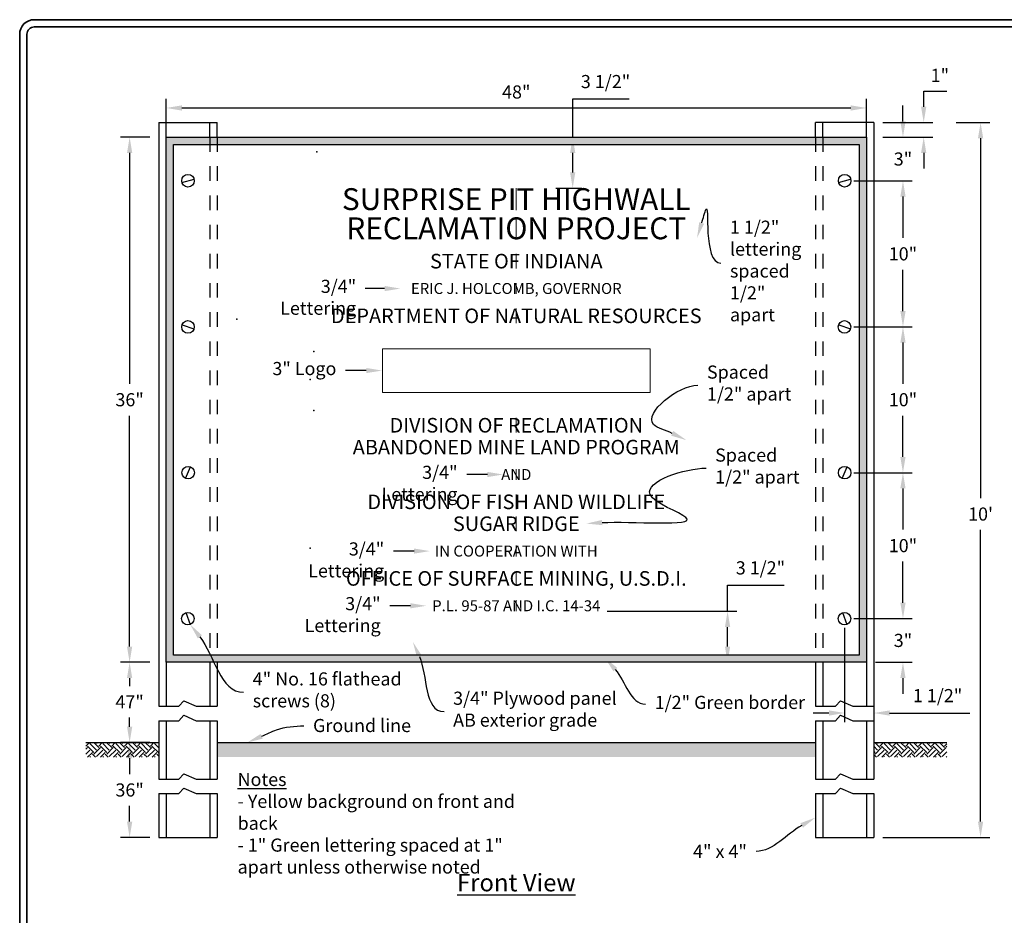
# Paper-space layout 'DETIALS' of a CAD drawing. Extents: x 0 to 35, y 0 to 22.5.
# Drawn here: x 2.5 to 9.2, y 16.4 to 22.5 of the extents above; entities that cross this region are included whole.
import ezdxf
from ezdxf import colors
from ezdxf.entities.mleader import LeaderData, LeaderLine
from ezdxf.math import Vec2, Vec3

# ---------------------------------------------------------------- set-up
doc = ezdxf.new("R2010")
doc.units = 0
doc.header["$LTSCALE"] = 0.2
doc.header["$MEASUREMENT"] = 0
doc.header["$PDSIZE"] = 4
doc.linetypes.add('DASH2', pattern=[0.105, 0.08, -0.025])
for name, color, linetype, lineweight in [('C-DETL', 251, 'Continuous', 25), ('C-DETL-DIMS', 7, 'Continuous', 25), ('C-DETL-NOTE', 7, 'Continuous', 25), ('G-ANNO-LOGO', 7, 'Continuous', 18), ('G-ANNO-TTLB', 7, 'Continuous', 35)]:
    doc.layers.add(name, color=color, linetype=linetype, lineweight=lineweight)
doc.layers.add('G-ANNO-NPLT', color=5, linetype='Continuous', lineweight=18, plot=False)
doc.styles.add('Arial', font='arial.ttf')
doc.styles.add('Ltr 09 Point Text', font='tahoma.ttf', dxfattribs={"height": 0.09})
doc.styles.add('Ltr 12 Point Text', font='tahoma.ttf', dxfattribs={"height": 0.12})
doc.dimstyles.new('Ltr Engr Arrow', dxfattribs={"dimtxt": 0.09, "dimasz": 0.108, "dimexe": 0.0625, "dimexo": 0.0625, "dimgap": 0.0625, "dimtad": 1, "dimtih": 1, "dimtoh": 1, "dimzin": 9, "dimdsep": 46, "dimtxsty": 'Ltr 09 Point Text', "dimcen": 0.108, "dimclrt": 256, "dimadec": 0, "dimazin": 0, "dimtfac": 1, "dimtofl": 0, "dimtmove": 0, "dimatfit": 2, "dimfxl": 1, "dimtolj": 1, "dimtzin": 0, "dimarcsym": 0})
picture_1 = doc.add_image_def('image4.jpg', size_in_pixel=(1809, 296))

# ---------------------------------------------------------------- blocks, each defined once
blk = doc.blocks.new('*D36')
at = {"layer": 'C-DETL-DIMS', "color": 0, "lineweight": -2, "transparency": 16777216}
for p, q in [((3.391, 21.6949), (3.191, 21.6949)), ((3.2535, 21.5869), (3.2535, 20.0043)), ((3.2535, 18.2029), (3.2535, 19.7855)), ((3.391, 18.0949), (3.191, 18.0949))]:
    blk.add_line(p, q, dxfattribs=at)
at = {"layer": 'C-DETL-DIMS', "color": 0, "transparency": 16777216}
for points in [[(3.2355, 21.5869), (3.2715, 21.5869), (3.2535, 21.6949)], [(3.2355, 18.2029), (3.2715, 18.2029), (3.2535, 18.0949)]]:
    blk.add_solid(points, dxfattribs=at)
at = {"layer": 'Defpoints', "color": 0, "transparency": 16777216}
for p in [(3.4535, 21.6949), (3.2535, 18.0949), (3.4535, 18.0949)]:
    blk.add_point(p, dxfattribs=at)
at = {"layer": 'C-DETL-DIMS', "transparency": 16777216, "insert": (3.2535, 19.8949), "char_height": 0.09, "attachment_point": 5, "style": 'Ltr 09 Point Text'}
blk.add_mtext('\\A1;36"', dxfattribs=at)
blk = doc.blocks.new('*D37')
at = {"layer": 'C-DETL-DIMS', "color": 0, "lineweight": -2, "transparency": 16777216}
for p, q in [((3.391, 18.0949), (3.191, 18.0949)), ((3.2535, 17.9869), (3.2535, 17.9313)), ((3.2535, 17.6529), (3.2535, 17.7163)), ((3.391, 17.5449), (3.191, 17.5449))]:
    blk.add_line(p, q, dxfattribs=at)
at = {"layer": 'C-DETL-DIMS', "color": 0, "transparency": 16777216}
for points in [[(3.2355, 17.9869), (3.2715, 17.9869), (3.2535, 18.0949)], [(3.2355, 17.6529), (3.2715, 17.6529), (3.2535, 17.5449)]]:
    blk.add_solid(points, dxfattribs=at)
at = {"layer": 'Defpoints', "color": 0, "transparency": 16777216}
for p in [(3.4535, 18.0949), (3.2535, 17.5449), (3.4535, 17.5449)]:
    blk.add_point(p, dxfattribs=at)
at = {"layer": 'C-DETL-DIMS', "transparency": 16777216, "insert": (3.2535, 17.8238), "char_height": 0.09, "attachment_point": 5, "style": 'Ltr 09 Point Text'}
blk.add_mtext('\\A1;47"', dxfattribs=at)
blk = doc.blocks.new('*D38')
at = {"layer": 'C-DETL-DIMS', "color": 0, "lineweight": -2, "transparency": 16777216}
for p, q in [((3.391, 17.5449), (3.191, 17.5449)), ((3.2535, 17.4369), (3.2535, 17.3293)), ((3.2535, 17.0029), (3.2535, 17.1105)), ((3.391, 16.8949), (3.191, 16.8949))]:
    blk.add_line(p, q, dxfattribs=at)
at = {"layer": 'C-DETL-DIMS', "color": 0, "transparency": 16777216}
for points in [[(3.2355, 17.4369), (3.2715, 17.4369), (3.2535, 17.5449)], [(3.2355, 17.0029), (3.2715, 17.0029), (3.2535, 16.8949)]]:
    blk.add_solid(points, dxfattribs=at)
at = {"layer": 'Defpoints', "color": 0, "transparency": 16777216}
for p in [(3.4535, 17.5449), (3.2535, 16.8949), (3.4535, 16.8949)]:
    blk.add_point(p, dxfattribs=at)
at = {"layer": 'C-DETL-DIMS', "transparency": 16777216, "insert": (3.2535, 17.2199), "char_height": 0.09, "attachment_point": 5, "style": 'Ltr 09 Point Text'}
blk.add_mtext('\\A1;36"', dxfattribs=at)
blk = doc.blocks.new('*D39')
at = {"layer": 'C-DETL-DIMS', "color": 0, "lineweight": -2, "transparency": 16777216}
for p, q in [((8.6957, 21.9029), (8.6957, 22.0109)), ((8.6957, 22.0109), (8.8549, 22.0109)), ((8.416, 21.7949), (8.7582, 21.7949)), ((8.416, 21.6949), (8.7582, 21.6949)), ((8.6957, 21.5869), (8.6957, 21.4789))]:
    blk.add_line(p, q, dxfattribs=at)
at = {"layer": 'C-DETL-DIMS', "color": 0, "transparency": 16777216}
for points in [[(8.6777, 21.9029), (8.7137, 21.9029), (8.6957, 21.7949)], [(8.6777, 21.5869), (8.7137, 21.5869), (8.6957, 21.6949)]]:
    blk.add_solid(points, dxfattribs=at)
at = {"layer": 'Defpoints', "color": 0, "transparency": 16777216}
for p in [(8.3535, 21.7949), (8.3535, 21.6949), (8.6957, 21.6949)]:
    blk.add_point(p, dxfattribs=at)
at = {"layer": 'C-DETL-DIMS', "transparency": 16777216, "insert": (8.8065, 22.1186), "char_height": 0.09, "attachment_point": 5, "style": 'Ltr 09 Point Text'}
blk.add_mtext('\\A1;1"', dxfattribs=at)
blk = doc.blocks.new('*D40')
at = {"layer": 'C-DETL-DIMS', "color": 0, "lineweight": -2, "transparency": 16777216}
for p, q in [((8.5535, 21.8029), (8.5535, 21.9109)), ((8.466, 21.6949), (8.616, 21.6949)), ((8.216, 21.3949), (8.616, 21.3949)), ((8.5535, 21.2869), (8.5535, 21.1789))]:
    blk.add_line(p, q, dxfattribs=at)
at = {"layer": 'C-DETL-DIMS', "color": 0, "transparency": 16777216}
for points in [[(8.5355, 21.8029), (8.5715, 21.8029), (8.5535, 21.6949)], [(8.5355, 21.2869), (8.5715, 21.2869), (8.5535, 21.3949)]]:
    blk.add_solid(points, dxfattribs=at)
at = {"layer": 'Defpoints', "color": 0, "transparency": 16777216}
for p in [(8.4035, 21.6949), (8.1535, 21.3949), (8.5535, 21.3949)]:
    blk.add_point(p, dxfattribs=at)
at = {"layer": 'C-DETL-DIMS', "transparency": 16777216, "insert": (8.5535, 21.5449), "char_height": 0.09, "attachment_point": 5, "style": 'Ltr 09 Point Text'}
blk.add_mtext('\\A1;3"', dxfattribs=at)
blk = doc.blocks.new('*D41')
at = {"layer": 'C-DETL-DIMS', "color": 0, "lineweight": -2, "transparency": 16777216}
for p, q in [((8.216, 21.3949), (8.616, 21.3949)), ((8.5535, 21.2869), (8.5535, 21.0043)), ((8.5535, 20.5029), (8.5535, 20.7856)), ((8.216, 20.3949), (8.616, 20.3949))]:
    blk.add_line(p, q, dxfattribs=at)
at = {"layer": 'C-DETL-DIMS', "color": 0, "transparency": 16777216}
for points in [[(8.5355, 21.2869), (8.5715, 21.2869), (8.5535, 21.3949)], [(8.5355, 20.5029), (8.5715, 20.5029), (8.5535, 20.3949)]]:
    blk.add_solid(points, dxfattribs=at)
at = {"layer": 'Defpoints', "color": 0, "transparency": 16777216}
for p in [(8.1535, 21.3949), (8.1535, 20.3949), (8.5535, 20.3949)]:
    blk.add_point(p, dxfattribs=at)
at = {"layer": 'C-DETL-DIMS', "transparency": 16777216, "insert": (8.5535, 20.8949), "char_height": 0.09, "attachment_point": 5, "style": 'Ltr 09 Point Text'}
blk.add_mtext('\\A1;10"', dxfattribs=at)
blk = doc.blocks.new('*D42')
at = {"layer": 'C-DETL-DIMS', "color": 0, "lineweight": -2, "transparency": 16777216}
for p, q in [((8.216, 20.3949), (8.616, 20.3949)), ((8.5535, 20.2869), (8.5535, 20.0043)), ((8.5535, 19.5029), (8.5535, 19.7856)), ((8.216, 19.3949), (8.616, 19.3949))]:
    blk.add_line(p, q, dxfattribs=at)
at = {"layer": 'C-DETL-DIMS', "color": 0, "transparency": 16777216}
for points in [[(8.5355, 20.2869), (8.5715, 20.2869), (8.5535, 20.3949)], [(8.5355, 19.5029), (8.5715, 19.5029), (8.5535, 19.3949)]]:
    blk.add_solid(points, dxfattribs=at)
at = {"layer": 'Defpoints', "color": 0, "transparency": 16777216}
for p in [(8.1535, 20.3949), (8.1535, 19.3949), (8.5535, 19.3949)]:
    blk.add_point(p, dxfattribs=at)
at = {"layer": 'C-DETL-DIMS', "transparency": 16777216, "insert": (8.5535, 19.8949), "char_height": 0.09, "attachment_point": 5, "style": 'Ltr 09 Point Text'}
blk.add_mtext('\\A1;10"', dxfattribs=at)
blk = doc.blocks.new('*D43')
at = {"layer": 'C-DETL-DIMS', "color": 0, "lineweight": -2, "transparency": 16777216}
for p, q in [((8.216, 19.3949), (8.616, 19.3949)), ((8.5535, 19.2869), (8.5535, 19.0043)), ((8.5535, 18.5029), (8.5535, 18.7856)), ((8.216, 18.3949), (8.616, 18.3949))]:
    blk.add_line(p, q, dxfattribs=at)
at = {"layer": 'C-DETL-DIMS', "color": 0, "transparency": 16777216}
for points in [[(8.5355, 19.2869), (8.5715, 19.2869), (8.5535, 19.3949)], [(8.5355, 18.5029), (8.5715, 18.5029), (8.5535, 18.3949)]]:
    blk.add_solid(points, dxfattribs=at)
at = {"layer": 'Defpoints', "color": 0, "transparency": 16777216}
for p in [(8.1535, 19.3949), (8.1535, 18.3949), (8.5535, 18.3949)]:
    blk.add_point(p, dxfattribs=at)
at = {"layer": 'C-DETL-DIMS', "transparency": 16777216, "insert": (8.5535, 18.8949), "char_height": 0.09, "attachment_point": 5, "style": 'Ltr 09 Point Text'}
blk.add_mtext('\\A1;10"', dxfattribs=at)
blk = doc.blocks.new('*D44')
at = {"layer": 'C-DETL-DIMS', "color": 0, "lineweight": -2, "transparency": 16777216}
for p, q in [((8.5535, 18.5029), (8.5535, 18.6109)), ((8.216, 18.3949), (8.616, 18.3949)), ((8.366, 18.0949), (8.616, 18.0949)), ((8.5535, 17.9869), (8.5535, 17.8789))]:
    blk.add_line(p, q, dxfattribs=at)
at = {"layer": 'C-DETL-DIMS', "color": 0, "transparency": 16777216}
for points in [[(8.5355, 18.5029), (8.5715, 18.5029), (8.5535, 18.3949)], [(8.5355, 17.9869), (8.5715, 17.9869), (8.5535, 18.0949)]]:
    blk.add_solid(points, dxfattribs=at)
at = {"layer": 'Defpoints', "color": 0, "transparency": 16777216}
for p in [(8.1535, 18.3949), (8.3035, 18.0949), (8.5535, 18.0949)]:
    blk.add_point(p, dxfattribs=at)
at = {"layer": 'C-DETL-DIMS', "transparency": 16777216, "insert": (8.5535, 18.2449), "char_height": 0.09, "attachment_point": 5, "style": 'Ltr 09 Point Text'}
blk.add_mtext('\\A1;3"', dxfattribs=at)
blk = doc.blocks.new('*D45')
at = {"layer": 'C-DETL-DIMS', "lineweight": -2, "transparency": 16777216}
for p, q in [((6.2899, 21.6949), (6.2899, 21.9565)), ((6.2899, 21.9565), (6.6781, 21.9565)), ((6.2899, 21.4529), (6.2899, 21.5869))]:
    blk.add_line(p, q, dxfattribs=at)
at = {"layer": 'C-DETL-DIMS', "color": 0, "lineweight": -2, "transparency": 16777216}
blk.add_line((6.1738, 21.3449), (6.3524, 21.3449), dxfattribs=at)
at = {"layer": 'C-DETL-DIMS', "transparency": 16777216}
for points in [[(6.2719, 21.5869), (6.3079, 21.5869), (6.2899, 21.6949)], [(6.2719, 21.4529), (6.3079, 21.4529), (6.2899, 21.3449)]]:
    blk.add_solid(points, dxfattribs=at)
at = {"layer": 'Defpoints', "color": 0, "transparency": 16777216}
for p in [(6.2899, 21.6949), (6.1113, 21.3449), (6.2899, 21.3449)]:
    blk.add_point(p, dxfattribs=at)
at = {"layer": 'C-DETL-DIMS', "transparency": 16777216, "insert": (6.5152, 22.0759), "char_height": 0.09, "attachment_point": 5, "style": 'Ltr 09 Point Text'}
blk.add_mtext('\\A1;3 1/2"', dxfattribs=at)
blk = doc.blocks.new('*D46')
at = {"layer": 'C-DETL-DIMS', "color": 0, "lineweight": -2, "transparency": 16777216}
for p, q in [((7.3515, 18.4449), (7.3515, 18.6231)), ((7.3515, 18.6231), (7.7397, 18.6231)), ((6.5269, 18.4449), (7.414, 18.4449)), ((7.3515, 18.2029), (7.3515, 18.3369))]:
    blk.add_line(p, q, dxfattribs=at)
at = {"layer": 'C-DETL-DIMS', "color": 0, "transparency": 16777216}
for points in [[(7.3335, 18.3369), (7.3695, 18.3369), (7.3515, 18.4449)], [(7.3335, 18.2029), (7.3695, 18.2029), (7.3515, 18.0949)]]:
    blk.add_solid(points, dxfattribs=at)
at = {"layer": 'Defpoints', "color": 0, "transparency": 16777216}
for p in [(6.4644, 18.4449), (7.3515, 18.0949), (7.3515, 18.0949)]:
    blk.add_point(p, dxfattribs=at)
at = {"layer": 'C-DETL-DIMS', "transparency": 16777216, "insert": (7.5769, 18.7424), "char_height": 0.09, "attachment_point": 5, "style": 'Ltr 09 Point Text'}
blk.add_mtext('\\A1;3 1/2"', dxfattribs=at)
blk = doc.blocks.new('*D47')
at = {"layer": 'C-DETL-DIMS', "color": 0, "lineweight": -2, "transparency": 16777216}
for p, q in [((8.1535, 18.3324), (8.1535, 17.6849)), ((8.3535, 17.8324), (8.3535, 17.6849)), ((8.0455, 17.7474), (7.9375, 17.7474)), ((8.4615, 17.7474), (9.0124, 17.7474))]:
    blk.add_line(p, q, dxfattribs=at)
at = {"layer": 'C-DETL-DIMS', "color": 0, "transparency": 16777216}
for points in [[(8.0455, 17.7654), (8.0455, 17.7294), (8.1535, 17.7474)], [(8.4615, 17.7654), (8.4615, 17.7294), (8.3535, 17.7474)]]:
    blk.add_solid(points, dxfattribs=at)
at = {"layer": 'Defpoints', "color": 0, "transparency": 16777216}
for p in [(8.1535, 18.3949), (8.3535, 17.8949), (8.3535, 17.7474)]:
    blk.add_point(p, dxfattribs=at)
at = {"layer": 'C-DETL-DIMS', "transparency": 16777216, "insert": (8.791, 17.8667), "char_height": 0.09, "attachment_point": 5, "style": 'Ltr 09 Point Text'}
blk.add_mtext('\\A1;1 1/2"', dxfattribs=at)
blk = doc.blocks.new('*D48')
at = {"layer": 'C-DETL-DIMS', "color": 0, "lineweight": -2, "transparency": 16777216}
for p, q in [((3.5035, 21.7574), (3.5035, 21.9574)), ((8.3035, 21.7574), (8.3035, 21.9574)), ((3.6115, 21.8949), (8.1955, 21.8949))]:
    blk.add_line(p, q, dxfattribs=at)
at = {"layer": 'C-DETL-DIMS', "color": 0, "transparency": 16777216}
for points in [[(3.6115, 21.9129), (3.6115, 21.8769), (3.5035, 21.8949)], [(8.1955, 21.9129), (8.1955, 21.8769), (8.3035, 21.8949)]]:
    blk.add_solid(points, dxfattribs=at)
at = {"layer": 'Defpoints', "color": 0, "transparency": 16777216}
for p in [(8.3035, 21.8949), (3.5035, 21.6949), (8.3035, 21.6949)]:
    blk.add_point(p, dxfattribs=at)
at = {"layer": 'C-DETL-DIMS', "transparency": 16777216, "insert": (5.9035, 22.0045), "char_height": 0.09, "attachment_point": 5, "style": 'Ltr 09 Point Text'}
blk.add_mtext('\\A1;48"', dxfattribs=at)
blk = doc.blocks.new('*D49')
at = {"layer": 'C-DETL-DIMS', "color": 0, "lineweight": -2, "transparency": 16777216}
for p, q in [((8.9181, 21.7949), (9.1479, 21.7949)), ((9.0854, 21.6869), (9.0854, 19.2207)), ((9.0854, 17.0029), (9.0854, 19.002)), ((8.416, 16.8949), (9.1479, 16.8949))]:
    blk.add_line(p, q, dxfattribs=at)
at = {"layer": 'C-DETL-DIMS', "color": 0, "transparency": 16777216}
for points in [[(9.0674, 21.6869), (9.1034, 21.6869), (9.0854, 21.7949)], [(9.0674, 17.0029), (9.1034, 17.0029), (9.0854, 16.8949)]]:
    blk.add_solid(points, dxfattribs=at)
at = {"layer": 'Defpoints', "color": 0, "transparency": 16777216}
for p in [(8.8556, 21.7949), (8.3535, 16.8949), (9.0854, 16.8949)]:
    blk.add_point(p, dxfattribs=at)
at = {"layer": 'C-DETL-DIMS', "transparency": 16777216, "insert": (9.0854, 19.1114), "char_height": 0.09, "attachment_point": 5, "style": 'Ltr 09 Point Text'}
blk.add_mtext("\\A1;10'", dxfattribs=at)

psp = doc.layouts.new('DETIALS')

# ---------------------------------------------------------------- hatches: boundary and pattern name
at = {"layer": 'C-DETL', "true_color": 0x00703c}
h = psp.add_hatch(color=116, dxfattribs=at)
h.paths.add_polyline_path([(3.5535, 21.6449), (8.2535, 21.6449), (8.2535, 18.1449), (3.5535, 18.1449)], flags=16)
h.paths.add_polyline_path([(3.5035, 21.6949), (8.3035, 21.6949), (8.3035, 18.0949), (3.5035, 18.0949)])
at = {"layer": 'C-DETL'}
h = psp.add_hatch(dxfattribs=at)
h.set_pattern_fill('EARTH', color=256, scale=0.25, angle=45, style=0)
h.set_pattern_definition([(45, (4.191083, 20.614755), (7e-18, 0.0883883), [0.0625, -0.0625]), (45, (4.17451, 20.63133), (7e-18, 0.0883883), [0.0625, -0.0625]), (45, (4.15794, 20.6479), (7e-18, 0.0883883), [0.0625, -0.0625]), (135, (4.15794, 20.65895), (-0.0883883, 1e-17), [0.0625, -0.0625]), (135, (4.17451, 20.67552), (-0.0883883, 1e-17), [0.0625, -0.0625]), (135, (4.191083, 20.692094), (-0.0883883, 1e-17), [0.0625, -0.0625])])
h.paths.add_polyline_path([(3.4535, 17.5449), (2.9535, 17.5449), (2.9535, 17.4449), (3.4535, 17.4449)])
h = psp.add_hatch(dxfattribs=at)
h.set_pattern_fill('EARTH', color=256, scale=0.25, angle=45, style=0)
h.set_pattern_definition([(45, (6.76301, 20.603796), (7e-18, 0.08838835), [0.0625, -0.0625]), (45, (6.746436, 20.62037), (7e-18, 0.08838835), [0.0625, -0.0625]), (45, (6.729863, 20.63694), (7e-18, 0.08838835), [0.0625, -0.0625]), (135, (6.729863, 20.64799), (-0.08838835, 1e-17), [0.0625, -0.0625]), (135, (6.746436, 20.66456), (-0.08838835, 1e-17), [0.0625, -0.0625]), (135, (6.76301, 20.681136), (-0.08838835, 1e-17), [0.0625, -0.0625])])
h.paths.add_polyline_path([(7.9535, 17.5449), (3.8535, 17.5449), (3.8535, 17.4449), (7.9535, 17.4449)])
h = psp.add_hatch(dxfattribs=at)
h.set_pattern_fill('EARTH', color=256, scale=0.25, angle=45, style=0)
h.set_pattern_definition([(45, (9.36819, 20.614515), (7e-18, 0.0883883), [0.0625, -0.0625]), (45, (9.35162, 20.63109), (7e-18, 0.0883883), [0.0625, -0.0625]), (45, (9.335046, 20.64766), (7e-18, 0.0883883), [0.0625, -0.0625]), (135, (9.335046, 20.65871), (-0.0883883, 1e-17), [0.0625, -0.0625]), (135, (9.35162, 20.67528), (-0.0883883, 1e-17), [0.0625, -0.0625]), (135, (9.36819, 20.691854), (-0.0883883, 1e-17), [0.0625, -0.0625])])
h.paths.add_polyline_path([(8.8535, 17.5449), (8.3535, 17.5449), (8.3535, 17.4449), (8.8535, 17.4449)])

# ---------------------------------------------------------------- linework, layer by layer
for points in [[(3.4535, 21.7949), (3.4535, 17.7949)], [(3.4535, 21.7949), (3.8535, 21.7949)], [(3.5035, 21.6949), (3.5035, 21.7949)], [(3.8035, 21.6949), (3.8035, 21.7949)], [(3.8535, 21.6949), (3.8535, 21.7949)], [(7.9535, 21.6949), (7.9535, 21.7949)], [(8.3535, 21.7949), (7.9535, 21.7949)], [(8.0035, 21.6949), (8.0035, 21.7949)], [(8.3035, 21.6949), (8.3035, 21.7949)], [(8.3535, 21.7949), (8.3535, 17.7949)], [(3.6123, 21.3839), (3.6947, 21.4059)], [(8.1123, 21.3839), (8.1947, 21.4059)], [(3.6129, 20.4086), (3.6942, 20.3812)], [(8.1129, 20.4086), (8.1942, 20.3812)], [(3.6358, 19.3559), (3.6713, 19.434)], [(8.1358, 19.3559), (8.1713, 19.434)], [(3.639, 18.4353), (3.6681, 18.3546)], [(8.139, 18.4353), (8.1681, 18.3546)], [(3.5035, 18.0949), (3.5035, 17.7949)], [(3.8035, 18.0949), (3.8035, 17.7949)], [(3.8535, 18.0949), (3.8535, 17.7949)], [(7.9535, 18.0949), (7.9535, 17.7949)], [(8.0035, 18.0949), (8.0035, 17.7949)], [(8.3035, 18.0949), (8.3035, 17.7949)], [(3.4535, 17.7949), (3.5916, 17.7949), (3.6254, 17.8316), (3.7099, 17.7949), (3.8535, 17.7949)], [(7.9535, 17.7949), (8.0916, 17.7949), (8.1254, 17.8316), (8.2099, 17.7949), (8.3535, 17.7949)], [(3.4535, 17.6949), (3.5916, 17.6949), (3.6254, 17.7316), (3.7099, 17.6949), (3.8535, 17.6949)], [(3.4535, 17.6949), (3.4535, 17.2949)], [(3.5035, 17.6949), (3.5035, 17.2949)], [(3.8035, 17.6949), (3.8035, 17.2949)], [(3.8535, 17.6949), (3.8535, 17.2949)], [(7.9535, 17.6949), (8.0916, 17.6949), (8.1254, 17.7316), (8.2099, 17.6949), (8.3535, 17.6949)], [(7.9535, 17.6949), (7.9535, 17.2949)], [(8.0035, 17.6949), (8.0035, 17.2949)], [(8.3035, 17.6949), (8.3035, 17.2949)], [(8.3535, 17.6949), (8.3535, 17.2949)], [(2.9535, 17.5449), (3.4535, 17.5449)], [(3.8535, 17.5449), (7.9535, 17.5449)], [(8.3535, 17.5449), (8.8535, 17.5449)], [(3.4535, 17.2949), (3.5916, 17.2949), (3.6254, 17.3316), (3.7099, 17.2949), (3.8535, 17.2949)], [(7.9535, 17.2949), (8.0916, 17.2949), (8.1254, 17.3316), (8.2099, 17.2949), (8.3535, 17.2949)], [(3.4535, 17.1949), (3.5916, 17.1949), (3.6254, 17.2316), (3.7099, 17.1949), (3.8535, 17.1949)], [(7.9535, 17.1949), (8.0916, 17.1949), (8.1254, 17.2316), (8.2099, 17.1949), (8.3535, 17.1949)], [(3.4535, 17.1949), (3.4535, 16.8949)], [(3.5035, 17.1949), (3.5035, 16.8949)], [(3.8035, 17.1949), (3.8035, 16.8949)], [(3.8535, 17.1949), (3.8535, 16.8949)], [(7.9535, 17.1949), (7.9535, 16.8949)], [(8.0035, 17.1949), (8.0035, 16.8949)], [(8.3035, 17.1949), (8.3035, 16.8949)], [(8.3535, 17.1949), (8.3535, 16.8949)], [(3.4535, 16.8949), (3.8535, 16.8949)], [(7.9535, 16.8949), (8.3535, 16.8949)]]:
    psp.add_lwpolyline(points, dxfattribs=at)
for points in [[(3.5035, 21.6949), (8.3035, 21.6949), (8.3035, 18.0949), (3.5035, 18.0949)], [(3.5535, 21.6449), (8.2535, 21.6449), (8.2535, 18.1449), (3.5535, 18.1449)]]:
    psp.add_lwpolyline(points, close=True, dxfattribs=at)
at = {"layer": 'C-DETL', "linetype": 'DASH2', "ltscale": 0.025}
for points in [[(3.8035, 21.6949), (3.8035, 18.0949)], [(3.8535, 21.6949), (3.8535, 18.0949)], [(7.9535, 21.6949), (7.9535, 18.0949)], [(8.0035, 21.6949), (8.0035, 18.0949)]]:
    psp.add_lwpolyline(points, dxfattribs=at)
at = {"layer": 'C-DETL'}
for centre in [(3.6535, 21.3959), (8.1535, 21.3959), (3.6532, 20.394), (8.1532, 20.394), (3.6544, 19.3945), (8.1544, 19.3945), (3.6526, 18.3946), (8.1526, 18.3946)]:
    psp.add_circle(centre, 0.0429, dxfattribs=at)
at = {"layer": 'C-DETL', "color": 0, "linetype": 'ByBlock'}
for p in [(4.5372, 21.5947), (3.9888, 20.4472), (4.5152, 20.2249), (4.5152, 20.2249), (4.491, 20.0337), (4.5152, 19.82), (4.5152, 19.82), (4.491, 18.8774)]:
    psp.add_point(p, dxfattribs=at)
at = {"layer": 'G-ANNO-NPLT', "flags": 128}
for points in [[(5.9035, 21.1949), (5.9035, 21.3449)], [(5.9035, 20.9949), (5.9035, 21.1449)], [(5.9035, 20.8949), (5.9035, 20.7949)], [(5.9035, 20.6949), (5.9035, 20.6199)], [(5.9035, 20.4199), (5.9035, 20.5199)], [(5.9035, 19.6699), (5.9035, 19.7699)], [(5.9035, 19.5199), (5.9035, 19.6199)], [(5.9035, 19.4199), (5.9035, 19.3449)], [(5.9035, 19.1449), (5.9035, 19.2449)], [(5.9035, 18.9949), (5.9035, 19.0949)], [(5.9035, 18.8949), (5.9035, 18.8199)], [(5.9035, 18.6199), (5.9035, 18.7199)], [(5.9035, 18.5199), (5.9035, 18.4449)]]:
    psp.add_lwpolyline(points, dxfattribs=at)
at = {"layer": 'G-ANNO-TTLB'}
for points in [[(2.5, 1.6), (2.5, 22.4, -0.414214), (2.6, 22.5), (34.9, 22.5, -0.414214), (35, 22.4), (35, 1.6, -0.414214), (34.9, 1.5), (2.6, 1.5, -0.414214)], [(2.55, 3.45), (2.55, 22.4, -0.414214), (2.6, 22.45), (34.9, 22.45, -0.414214), (34.95, 22.4), (34.95, 3.45, -0.414214), (34.9, 3.4), (2.6, 3.4, -0.414214)]]:
    psp.add_lwpolyline(points, format="xyb", close=True, dxfattribs=at)

# ---------------------------------------------------------------- texts
at = {"layer": 'C-DETL', "color": 116, "true_color": 0x00703c, "attachment_point": 5, "style": 'Arial'}
for s, insert, char_height, width in [('{\\fArial|b1|i0|c0|p34;SURPRISE PIT HIGHWALL}', (5.9035, 21.2699), 0.15, 4), ('{\\fArial|b1|i0|c0|p34;RECLAMATION PROJECT}', (5.9035, 21.0699), 0.15, 2.580574), ('{\\fArial|b1|i0|c0|p34;STATE OF INDIANA}', (5.9035, 20.8449), 0.1, 1.305225), ('{\\fArial|b1|i0|c0|p34;ERIC J. HOLCOMB, GOVERNOR}', (5.9035, 20.6574), 0.075, 1.606855), ('{\\fArial|b1|i0|c0|p34;DEPARTMENT OF NATURAL RESOURCES}', (5.9035, 20.4699), 0.1, 3.104085), ('{\\fArial|b1|i0|c0|p34;DIVISION OF RECLAMATION}', (5.9035, 19.7199), 0.1, 1.906798), ('{\\fArial|b1|i0|c0|p34;ABANDONED MINE LAND PROGRAM}', (5.9035, 19.5699), 0.1, 2.482378), ('{\\fArial|b1|i0|c0|p34;AND}', (5.9035, 19.3824), 0.075, 0.224291), ('{\\fArial|b1|i0|c0|p34;DIVISION OF FISH AND WILDLIFE}', (5.9035, 19.1949), 0.1, 4), ('{\\fArial|b1|i0|c0|p34;SUGAR RIDGE}', (5.9035, 19.0449), 0.1, 4), ('{\\fArial|b1|i0|c0|p34;IN COOPERATION WITH}', (5.9035, 18.8574), 0.075, 1.207843), ('{\\fArial|b1|i0|c0|p34;OFFICE OF SURFACE MINING, U.S.D.I.}', (5.9035, 18.6699), 0.1, 2.573032), ('{\\fArial|b1|i0|c0|p34;P.L. 95-87 AND I.C. 14-34}', (5.9035, 18.4824), 0.075, 1.257289)]:
    psp.add_mtext(s, dxfattribs=dict(at, insert=insert, char_height=char_height, width=width))
at = {"layer": 'C-DETL-NOTE', "insert": (3.9935, 17.3371), "char_height": 0.09, "width": 2.12403, "attachment_point": 1, "style": 'Ltr 09 Point Text'}
psp.add_mtext('\\A1;{\\LNotes\\P\\pxi-1,l1,t0;}- Yellow background on front and back\\P- 1" Green lettering spaced at 1" apart unless otherwise noted', dxfattribs=at)
at = {"layer": 'C-DETL-NOTE', "insert": (5.9035, 16.6449), "char_height": 0.12, "attachment_point": 2, "style": 'Ltr 12 Point Text'}
psp.add_mtext('{\\LFront View}', dxfattribs=at)

# ---------------------------------------------------------------- dimensions: what is measured, and where the dimension line sits
at = {"layer": 'C-DETL-DIMS'}
for base, p1, p2, text, override, picture, middle in [((6.2899, 21.3449), (6.2899, 21.6949), (6.1113, 21.3449), '3 1/2"', {"dimpost": "'", "dimclrd": 256}, '*D45', (6.5152, 21.9565)), ((8.6957, 21.6949), (8.3535, 21.7949), (8.3535, 21.6949), '1"', {"dimpost": "'"}, '*D39', (8.8065, 22.0109)), ((8.5535, 21.3949), (8.4035, 21.6949), (8.1535, 21.3949), '3"', {"dimpost": "'"}, '*D40', (8.5535, 21.5449)), ((9.0854, 16.8949), (8.8556, 21.7949), (8.3535, 16.8949), "10'", {"dimpost": "'"}, '*D49', (9.0854, 19.1114)), ((7.3515, 18.0949), (6.4644, 18.4449), (7.3515, 18.0949), '3 1/2"', {"dimpost": "'"}, '*D46', (7.5769, 18.6231)), ((8.5535, 18.0949), (8.1535, 18.3949), (8.3035, 18.0949), '3"', {"dimpost": "'"}, '*D44', (8.5535, 18.2449)), ((3.2535, 17.5449), (3.4535, 18.0949), (3.4535, 17.5449), '47"', {"dimpost": "'"}, '*D37', (3.2535, 17.8238))]:
    dim = psp.add_linear_dim(base=base, p1=p1, p2=p2, angle=90, text=text, dimstyle='Ltr Engr Arrow', override=override, dxfattribs=at)
    dim.commit()
    dim.dimension.update_dxf_attribs({"geometry": picture, "text_midpoint": middle, "dimtype": 160})
dim = psp.add_linear_dim(base=(8.3035, 21.8949), p1=(3.5035, 21.6949), p2=(8.3035, 21.6949), text='48"', dimstyle='Ltr Engr Arrow', override={"dimpost": "'"}, dxfattribs=at)
dim.commit()
dim.dimension.update_dxf_attribs({"geometry": '*D48', "text_midpoint": (5.9035, 22.0045)})
for base, p1, p2, text, picture, middle in [((3.2535, 18.0949), (3.4535, 21.6949), (3.4535, 18.0949), '36"', '*D36', (3.2535, 19.8949)), ((8.5535, 20.3949), (8.1535, 21.3949), (8.1535, 20.3949), '10"', '*D41', (8.5535, 20.8949)), ((8.5535, 19.3949), (8.1535, 20.3949), (8.1535, 19.3949), '10"', '*D42', (8.5535, 19.8949)), ((8.5535, 18.3949), (8.1535, 19.3949), (8.1535, 18.3949), '10"', '*D43', (8.5535, 18.8949)), ((3.2535, 16.8949), (3.4535, 17.5449), (3.4535, 16.8949), '36"', '*D38', (3.2535, 17.2199))]:
    dim = psp.add_linear_dim(base=base, p1=p1, p2=p2, angle=90, text=text, dimstyle='Ltr Engr Arrow', override={"dimpost": "'"}, dxfattribs=at)
    dim.commit()
    dim.dimension.update_dxf_attribs({"geometry": picture, "text_midpoint": middle})
dim = psp.add_linear_dim(base=(8.3535, 17.7474), p1=(8.1535, 18.3949), p2=(8.3535, 17.8949), text='1 1/2"', dimstyle='Ltr Engr Arrow', override={"dimpost": "'"}, dxfattribs=at)
dim.commit()
dim.dimension.update_dxf_attribs({"geometry": '*D47', "text_midpoint": (8.791, 17.7474), "dimtype": 160})

# ---------------------------------------------------------------- referenced raster images: frames only (the image files are external)
at = {"layer": 'G-ANNO-LOGO', "color": 7, "true_color": 0xffffff}
image = psp.add_image(picture_1, insert=(4.9868, 19.9449), size_in_units=(1.8334, 0.3), dxfattribs=at)
image.dxf.flags = 7

# ---------------------------------------------------------------- leaders
at = {"layer": 'C-DETL-NOTE'}
ml = psp.add_multileader_mtext('Standard', dxfattribs=at)
ml.set_content('\\A1;1 1/2" lettering spaced 1/2" apart', color=256, style='Ltr 09 Point Text')
ml.set_leader_properties()
ml.build(insert=Vec2(0, 0))
ml.multileader.update_dxf_attribs({"leader_type": 2, "text_left_attachment_type": 2, "text_right_attachment_type": 2, "dogleg_length": 0.2375, "arrow_head_size": 0.108})
ctx = ml.context
ctx.base_point, ctx.char_height, ctx.arrow_head_size, ctx.landing_gap_size, ctx.plane_origin = Vec3(7.3055, 20.8319), 0.09, 0.108, 0.0625, Vec3(6.9209, 21.0195)
ctx.left_attachment, ctx.right_attachment = 2, 2
notes = []
notes.append((ctx, [(0, (1, 1, 0), (7.068, 20.8319), (1, 0), 0.2375, [(1, [(7.142, 21.0036), (7.2031, 21.1981)], 0, [])])]))
ctx.mtext.insert, ctx.mtext.width, ctx.mtext.flow_direction = Vec3(7.368, 21.1225), 0.55595, 5
ml = psp.add_multileader_mtext('Standard', dxfattribs=at)
ml.set_content('\\A1;3/4" Lettering', color=256, style='Ltr 09 Point Text')
ml.set_leader_properties()
ml.build(insert=Vec2(0, 0))
ml.multileader.update_dxf_attribs({"leader_type": 2, "text_left_attachment_type": 2, "text_right_attachment_type": 2, "dogleg_length": 0.2375, "arrow_head_size": 0.108})
ctx = ml.context
ctx.base_point, ctx.char_height, ctx.arrow_head_size, ctx.landing_gap_size, ctx.plane_origin = Vec3(4.0019, 20.6574), 0.09, 0.108, 0.0625, Vec3(4.0353, 20.7721)
ctx.left_attachment, ctx.right_attachment, ctx.text_align_type = 2, 2, 2
notes.append((ctx, [(1, (1, 1, 0), (5.1062, 20.6574), (-1, 0), 0.2375, [(0, [(5.1092, 20.6568)], 0, [])])]))
ctx.mtext.insert, ctx.mtext.width, ctx.mtext.alignment, ctx.mtext.flow_direction = Vec3(4.8062, 20.7172), 0.748583, 3, 5
ml = psp.add_multileader_mtext('Standard', dxfattribs=at)
ml.set_content('\\A1;3" Logo', color=256, style='Ltr 09 Point Text')
ml.set_leader_properties()
ml.build(insert=Vec2(0, 0))
ml.multileader.update_dxf_attribs({"leader_type": 2, "text_left_attachment_type": 2, "text_right_attachment_type": 2, "dogleg_length": 0.2375, "arrow_head_size": 0.108})
ctx = ml.context
ctx.base_point, ctx.char_height, ctx.arrow_head_size, ctx.landing_gap_size, ctx.plane_origin = Vec3(4.1969, 20.0949), 0.09, 0.108, 0.0625, Vec3(3.8996, 20.2096)
ctx.left_attachment, ctx.right_attachment, ctx.text_align_type = 2, 2, 2
notes.append((ctx, [(1, (1, 1, 0), (4.9705, 20.0949), (-1, 0), 0.2375, [(0, [(4.983, 20.0949)], 0, [])])]))
ctx.mtext.insert, ctx.mtext.width, ctx.mtext.alignment, ctx.mtext.flow_direction = Vec3(4.6705, 20.1536), 0.638999, 3, 5
ml = psp.add_multileader_mtext('Standard', dxfattribs=at)
ml.set_content('\\A1;Spaced 1/2" apart', color=256, style='Ltr 09 Point Text')
ml.set_leader_properties()
ml.build(insert=Vec2(0, 0))
ml.multileader.update_dxf_attribs({"leader_type": 2, "text_left_attachment_type": 2, "text_right_attachment_type": 2, "dogleg_length": 0.2375, "arrow_head_size": 0.108})
ctx = ml.context
ctx.base_point, ctx.char_height, ctx.arrow_head_size, ctx.landing_gap_size, ctx.plane_origin = Vec3(7.1478, 19.9949), 0.09, 0.108, 0.0625, Vec3(6.5557, 19.9999)
ctx.left_attachment, ctx.right_attachment = 2, 2
notes.append((ctx, [(0, (1, 1, 0), (6.9103, 19.9949), (1, 0), 0.2375, [(1, [(7.0696, 19.6177), (6.8442, 19.7258)], 0, [])])]))
ctx.mtext.insert, ctx.mtext.width, ctx.mtext.flow_direction = Vec3(7.2103, 20.1294), 0.644198, 5
ml = psp.add_multileader_mtext('Standard', dxfattribs=at)
ml.set_content('\\A1;Spaced 1/2" apart', color=256, style='Ltr 09 Point Text')
ml.set_leader_properties()
ml.build(insert=Vec2(0, 0))
ml.multileader.update_dxf_attribs({"leader_type": 2, "text_left_attachment_type": 2, "text_right_attachment_type": 2, "dogleg_length": 0.2375, "arrow_head_size": 0.108})
ctx = ml.context
ctx.base_point, ctx.char_height, ctx.arrow_head_size, ctx.landing_gap_size, ctx.plane_origin = Vec3(7.204, 19.426), 0.09, 0.108, 0.0625, Vec3(6.5977, 19.2998)
ctx.left_attachment, ctx.right_attachment = 2, 2
notes.append((ctx, [(0, (1, 1, 0), (6.9665, 19.426), (1, 0), 0.2375, [(1, [(6.3837, 19.046), (7.0657, 19.0884), (6.8211, 19.2462)], 0, [])])]))
ctx.mtext.insert, ctx.mtext.width, ctx.mtext.flow_direction = Vec3(7.2665, 19.5605), 0.644198, 5
ml = psp.add_multileader_mtext('Standard', dxfattribs=at)
ml.set_content('\\A1;3/4" Lettering', color=256, style='Ltr 09 Point Text')
ml.set_leader_properties()
ml.build(insert=Vec2(0, 0))
ml.multileader.update_dxf_attribs({"leader_type": 2, "text_left_attachment_type": 2, "text_right_attachment_type": 2, "dogleg_length": 0.2375, "arrow_head_size": 0.108})
ctx = ml.context
ctx.base_point, ctx.char_height, ctx.arrow_head_size, ctx.landing_gap_size, ctx.plane_origin = Vec3(4.6967, 19.3824), 0.09, 0.108, 0.0625, Vec3(4.7301, 19.4971)
ctx.left_attachment, ctx.right_attachment, ctx.text_align_type = 2, 2, 2
notes.append((ctx, [(1, (1, 1, 0), (5.801, 19.3824), (-1, 0), 0.2375, [(0, [(5.8135, 19.3824)], 0, [])])]))
ctx.mtext.insert, ctx.mtext.width, ctx.mtext.alignment, ctx.mtext.flow_direction = Vec3(5.501, 19.4422), 0.748583, 3, 5
ml = psp.add_multileader_mtext('Standard', dxfattribs=at)
ml.set_content('\\A1;3/4" Lettering', color=256, style='Ltr 09 Point Text')
ml.set_leader_properties()
ml.build(insert=Vec2(0, 0))
ml.multileader.update_dxf_attribs({"leader_type": 2, "text_left_attachment_type": 2, "text_right_attachment_type": 2, "dogleg_length": 0.2375, "arrow_head_size": 0.108})
ctx = ml.context
ctx.base_point, ctx.char_height, ctx.arrow_head_size, ctx.landing_gap_size, ctx.plane_origin = Vec3(4.1941, 18.8574), 0.09, 0.108, 0.0625, Vec3(4.2275, 18.9721)
ctx.left_attachment, ctx.right_attachment, ctx.text_align_type = 2, 2, 2
notes.append((ctx, [(1, (1, 1, 0), (5.2984, 18.8574), (-1, 0), 0.2375, [(0, [(5.3109, 18.8574)], 0, [])])]))
ctx.mtext.insert, ctx.mtext.width, ctx.mtext.alignment, ctx.mtext.flow_direction = Vec3(4.9984, 18.9172), 0.748583, 3, 5
ml = psp.add_multileader_mtext('Standard', dxfattribs=at)
ml.set_content('\\A1;3/4" Lettering', color=256, style='Ltr 09 Point Text')
ml.set_leader_properties()
ml.build(insert=Vec2(0, 0))
ml.multileader.update_dxf_attribs({"leader_type": 2, "text_left_attachment_type": 2, "text_right_attachment_type": 2, "dogleg_length": 0.2375, "arrow_head_size": 0.108})
ctx = ml.context
ctx.base_point, ctx.char_height, ctx.arrow_head_size, ctx.landing_gap_size, ctx.plane_origin = Vec3(4.1694, 18.4824), 0.09, 0.108, 0.0625, Vec3(4.2028, 18.5971)
ctx.left_attachment, ctx.right_attachment, ctx.text_align_type = 2, 2, 2
notes.append((ctx, [(1, (1, 1, 0), (5.2737, 18.4824), (-1, 0), 0.2375, [(0, [(5.2862, 18.4824)], 0, [])])]))
ctx.mtext.insert, ctx.mtext.width, ctx.mtext.alignment, ctx.mtext.flow_direction = Vec3(4.9737, 18.5422), 0.748583, 3, 5
ml = psp.add_multileader_mtext('Standard', dxfattribs=at)
ml.set_content('\\A1;4" No. 16 flathead\\Pscrews (8)', color=256, style='Ltr 09 Point Text')
ml.set_leader_properties()
ml.build(insert=Vec2(0, 0))
ml.multileader.update_dxf_attribs({"leader_type": 2, "text_left_attachment_type": 2, "text_right_attachment_type": 2, "dogleg_length": 0.2375, "arrow_head_size": 0.108})
ctx = ml.context
ctx.base_point, ctx.char_height, ctx.arrow_head_size, ctx.landing_gap_size, ctx.plane_origin = Vec3(4.0346, 17.8892), 0.09, 0.108, 0.0625, Vec3(3.6681, 18.3546)
ctx.left_attachment, ctx.right_attachment = 2, 2
notes.append((ctx, [(0, (1, 1, 0), (3.7971, 17.8892), (1, 0), 0.2375, [(0, [(3.6681, 18.3546)], 0, [])])]))
ctx.mtext.insert, ctx.mtext.flow_direction = Vec3(4.0971, 18.026), 5
ml = psp.add_multileader_mtext('Standard', dxfattribs=at)
ml.set_content('\\A1;{\\C256;3/4" Plywood panel\\PAB exterior grade}', color=256, style='Ltr 09 Point Text')
ml.set_leader_properties()
ml.build(insert=Vec2(0, 0))
ml.multileader.update_dxf_attribs({"leader_type": 2, "text_left_attachment_type": 2, "text_right_attachment_type": 2, "dogleg_length": 0.2375, "arrow_head_size": 0.108})
ctx = ml.context
ctx.base_point, ctx.char_height, ctx.arrow_head_size, ctx.landing_gap_size, ctx.plane_origin = Vec3(5.4081, 17.7569), 0.09, 0.108, 0.0625, Vec3(5.4949, 18.0949)
ctx.left_attachment, ctx.right_attachment = 2, 2
notes.append((ctx, [(0, (1, 1, 0), (5.1706, 17.7569), (1, 0), 0.2375, [(0, [(5.1953, 18.2331)], 0, [])])]))
ctx.mtext.insert, ctx.mtext.flow_direction = Vec3(5.4706, 17.8938), 5
ml = psp.add_multileader_mtext('Standard', dxfattribs=at)
ml.set_content('\\A1;{\\C256;1/2" Green border}', color=256, style='Ltr 09 Point Text')
ml.set_leader_properties()
ml.build(insert=Vec2(0, 0))
ml.multileader.update_dxf_attribs({"leader_type": 2, "text_left_attachment_type": 2, "text_right_attachment_type": 2, "dogleg_length": 0.2375, "arrow_head_size": 0.108})
ctx = ml.context
ctx.base_point, ctx.char_height, ctx.arrow_head_size, ctx.landing_gap_size, ctx.plane_origin = Vec3(6.7896, 17.8083), 0.09, 0.108, 0.0625, Vec3(6.5109, 18.126)
ctx.left_attachment, ctx.right_attachment = 2, 2
notes.append((ctx, [(0, (1, 1, 0), (6.5521, 17.8083), (1, 0), 0.2375, [(0, [(6.5109, 18.126)], 0, [])])]))
ctx.mtext.insert, ctx.mtext.flow_direction = Vec3(6.8521, 17.8651), 5
ml = psp.add_multileader_mtext('Standard', dxfattribs=at)
ml.set_content('Ground line', color=256, style='Ltr 09 Point Text')
ml.set_leader_properties()
ml.build(insert=Vec2(0, 0))
ml.multileader.update_dxf_attribs({"leader_type": 2, "text_left_attachment_type": 2, "text_right_attachment_type": 2, "dogleg_length": 0.2375, "arrow_head_size": 0.108})
ctx = ml.context
ctx.base_point, ctx.char_height, ctx.arrow_head_size, ctx.landing_gap_size, ctx.plane_origin = Vec3(4.4481, 17.6587), 0.09, 0.108, 0.0625, Vec3(4.0349, 17.5449)
ctx.left_attachment, ctx.right_attachment = 2, 2
notes.append((ctx, [(0, (1, 1, 0), (4.2106, 17.6587), (1, 0), 0.2375, [(0, [(4.0595, 17.5449), (4.2609, 17.6324)], 0, [])])]))
ctx.mtext.insert, ctx.mtext.flow_direction = Vec3(4.5106, 17.7067), 5
ml = psp.add_multileader_mtext('Standard', dxfattribs=at)
ml.set_content('\\A1;4" x 4" ', color=256, style='Ltr 09 Point Text')
ml.set_leader_properties()
ml.build(insert=Vec2(0, 0))
ml.multileader.update_dxf_attribs({"leader_type": 2, "text_left_attachment_type": 2, "text_right_attachment_type": 2, "dogleg_length": 0.2375, "arrow_head_size": 0.108})
ctx = ml.context
ctx.base_point, ctx.char_height, ctx.arrow_head_size, ctx.landing_gap_size, ctx.plane_origin = Vec3(7.0576, 16.7992), 0.09, 0.108, 0.0625, Vec3(6.1624, 17.1169)
ctx.left_attachment, ctx.right_attachment, ctx.text_align_type = 2, 2, 2
notes.append((ctx, [(1, (1, 1, 0), (7.7839, 16.7992), (-1, 0), 0.2375, [(0, [(7.9535, 17.0303)], 0, [])])]))
ctx.mtext.insert, ctx.mtext.alignment, ctx.mtext.flow_direction = Vec3(7.4839, 16.8442), 3, 5
for ctx, leaders in notes:
    for number, flags, end, landing, length, lines in leaders:
        leader = LeaderData()
        leader.index, (leader.has_last_leader_line, leader.has_dogleg_vector, leader.attachment_direction) = number, flags
        leader.last_leader_point, leader.dogleg_vector, leader.dogleg_length = Vec3(end), Vec3(landing), length
        for number, points, colour, breaks in lines:
            line = LeaderLine()
            line.index, line.vertices, line.color, line.breaks = number, Vec3.list(points), colors.encode_raw_color(colour), breaks
            leader.lines.append(line)
        ctx.leaders.append(leader)

doc.saveas('drawing.dxf')
